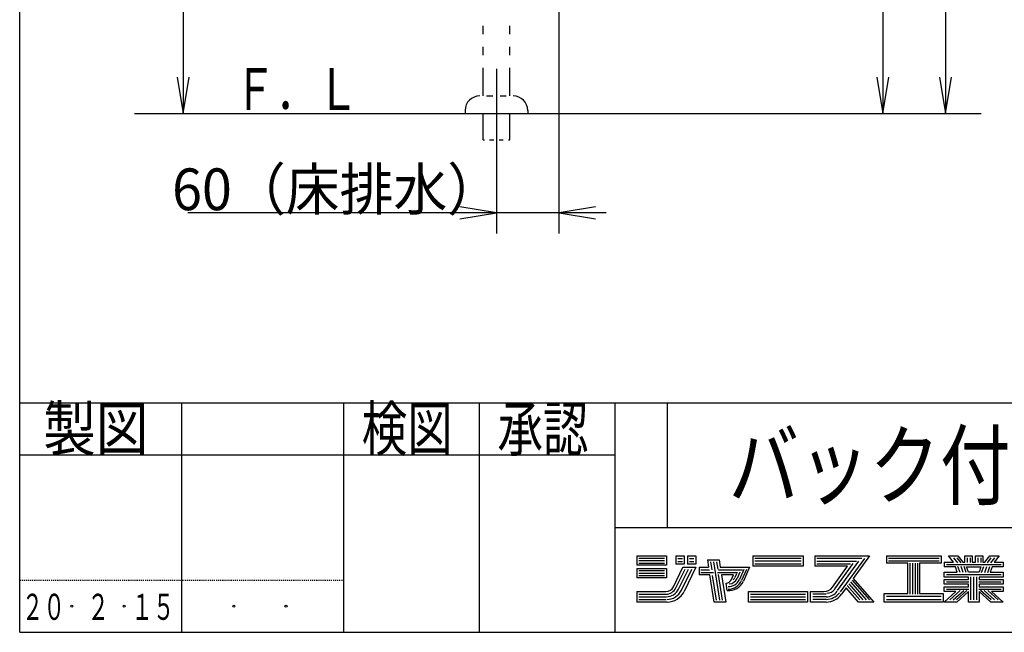
# Model space of a CAD drawing. Extents: x -20 to 2000, y 115 to 2915.
# Drawn here: x 180 to 1123, y 115 to 702 of the extents above; entities that cross this region are included whole.
import ezdxf
from ezdxf.enums import TextEntityAlignment as Align

# ---------------------------------------------------------------- set-up
doc = ezdxf.new("R2010")
doc.units = 0
doc.header["$MEASUREMENT"] = 0
doc.linetypes.add('EXLTYPE2', pattern=[2, 1, -1])
doc.layers.get('0').update_dxf_attribs({"linetype": 'CONTINUOUS'})
for name, color, linetype in [('トラップ', 7, 'CONTINUOUS'), ('寸法', 7, 'CONTINUOUS'), ('枠', 7, 'CONTINUOUS')]:
    doc.layers.add(name, color=color, linetype=linetype)
doc.styles.add('EXCADDIM1', font='monotxt', dxfattribs={"width": 0.95, "bigfont": 'extfont'})
doc.styles.add('EXCADSTD', font='monotxt', dxfattribs={"bigfont": 'extfont'})
doc.styles.get("Standard").update_dxf_attribs({"font": 'monotxt', "bigfont": 'extfont'})
doc.dimstyles.get("Standard").update_dxf_attribs({"dimtxt": 0.18, "dimasz": 0.18, "dimexe": 0.18, "dimexo": 0.0625, "dimgap": 0.09, "dimtad": 0, "dimtih": 1, "dimtoh": 1, "dimdec": 4, "dimzin": 0, "dimtxsty": 'STANDARD', "dimcen": 0.09, "dimazin": 3, "dimtfac": 1, "dimtdec": 4, "dimtmove": 0, "dimatfit": 3, "dimtolj": 1, "dimtzin": 0})

# ---------------------------------------------------------------- blocks, each defined once
blk = doc.blocks.new('*D16')
at = {"layer": '寸法', "color": 3, "linetype": 'CONTINUOUS'}
for p, q in [((636.463013, 655), (636.463013, 496.96997)), ((636.463013, 516.96997), (601.463013, 522.803304)), ((731.463013, 522.803304), (696.463013, 516.96997)), ((741.463013, 516.96997), (341.000004, 516.96997)), ((601.463013, 511.136637), (636.463013, 516.96997)), ((696.463013, 516.96997), (731.463013, 511.136637))]:
    blk.add_line(p, q, dxfattribs=at)
at = {"layer": '寸法', "color": 2, "linetype": 'CONTINUOUS', "style": 'EXCADSTD', "width": 0.945}
blk.add_text('60（床排水）', height=40, dxfattribs=at).set_placement((483.463013, 519.46997), align=Align.CENTER)
blk = doc.blocks.new('_EX_NORM')
at = {"color": 0, "linetype": 'CONTINUOUS'}
for q in [(-1, 0.166667), (-1, 0), (-1, -0.166667)]:
    blk.add_line((0, 0), q, dxfattribs=at)

msp = doc.modelspace()

# ---------------------------------------------------------------- linework, layer by layer
at = {"layer": 'トラップ', "color": 6, "linetype": 'CONTINUOUS'}
for p, q in [((623.763013, 687.96997), (623.763013, 695.96997)), ((649.163013, 687.96997), (649.163013, 695.96997)), ((623.763013, 667.96997), (623.763013, 675.96997)), ((649.163013, 667.96997), (649.163013, 675.96997)), ((623.763013, 628.96994), (623.763013, 655.96997)), ((649.163013, 628.96994), (649.163013, 655.96997)), ((626.963013, 628.96994), (632.963013, 628.96994)), ((639.963013, 628.96994), (645.963013, 628.96994)), ((606.463013, 614.970001), (606.463013, 611.96997)), ((666.463013, 614.970001), (666.463013, 611.96997)), ((623.763013, 586.96997), (623.763013, 611.96997)), ((649.163013, 586.96997), (649.163013, 611.96997)), ((623.763013, 586.96997), (624.963013, 586.96997)), ((629.963013, 586.96997), (633.963013, 586.96997)), ((638.963013, 586.96997), (642.963013, 586.96997)), ((647.963013, 586.96997), (649.163013, 586.96997))]:
    msp.add_line(p, q, dxfattribs=at)
for centre, start, end in [((620.462952, 614.970001), 90, 180), ((652.463074, 614.970001), 0, 90)]:
    msp.add_arc(centre, 13.999996, start, end, dxfattribs=at)
at = {"layer": '寸法', "color": 3, "linetype": 'CONTINUOUS'}
for p, q in [((1066.466217, 1371.96997), (1066.466217, 611.96997)), ((336.465454, 1151.96997), (336.465454, 611.968597)), ((1006.466217, 1121.968597), (1006.466217, 611.96997)), ((696.463013, 496.96997), (696.463013, 1053.769897)), ((330.632121, 646.968597), (336.465454, 611.968597)), ((336.465454, 611.968597), (342.298787, 646.968597)), ((1000.632884, 646.96997), (1006.466217, 611.96997)), ((1006.466217, 611.96997), (1012.29955, 646.96997)), ((1060.632884, 646.96997), (1066.466217, 611.96997)), ((1066.466217, 611.96997), (1072.29955, 646.96997))]:
    msp.add_line(p, q, dxfattribs=at)
at = {"layer": '枠', "color": 7, "linetype": 'CONTINUOUS'}
for p, q in [((180, 115), (180, 2915)), ((290, 611.968597), (1100.746765, 611.968597)), ((180, 335), (2000, 335)), ((180, 115), (2000, 115))]:
    msp.add_line(p, q, dxfattribs=at)
at = {"layer": '枠', "color": 6, "linetype": 'CONTINUOUS'}
for p, q in [((335, 335), (335, 115)), ((490, 335), (490, 115)), ((620, 335), (620, 115)), ((750, 335), (750, 115)), ((800, 335), (800, 215)), ((180, 285), (750, 285)), ((2000, 215), (750, 215))]:
    msp.add_line(p, q, dxfattribs=at)
at = {"layer": '枠', "color": 3, "linetype": 'CONTINUOUS'}
for p, q in [((771, 188.351959), (799.224945, 188.351959)), ((771, 188.351959), (771, 179.279999)), ((799.224945, 179.279999), (771, 179.279999)), ((799.224945, 188.351959), (799.224945, 179.279999)), ((808.295532, 188.351959), (816.359192, 188.351959)), ((808.295532, 188.351959), (808.295532, 180.287994)), ((816.359192, 180.287994), (808.295532, 180.287994)), ((816.359192, 188.351959), (816.359192, 180.287994)), ((819.384094, 188.351959), (827.447754, 188.351959)), ((819.384094, 188.351959), (819.384094, 180.287994)), ((827.447754, 180.287994), (819.384094, 180.287994)), ((827.447754, 188.351959), (827.447754, 180.287994)), ((838.536316, 184.319977), (839.654022, 177.264008)), ((838.536316, 184.319977), (849.76236, 184.319977)), ((849.76236, 184.319977), (850.879913, 177.264008)), ((881.879517, 188.351959), (881.879517, 178.272003)), ((881.879517, 188.351959), (930.263611, 188.351959)), ((930.263611, 188.351959), (930.263611, 178.272003)), ((941.352173, 188.351959), (941.352173, 178.272003)), ((941.352173, 188.351959), (993.768097, 188.351959)), ((993.768097, 188.351959), (978.050934, 166.718964)), ((1009.895569, 188.351959), (1009.895569, 181.29599)), ((1009.895569, 188.351959), (1062.31134, 188.351959)), ((1030.559174, 181.29599), (1009.895569, 181.29599)), ((1030.559174, 152.064117), (1030.559174, 181.29599)), ((1062.31134, 181.29599), (1041.647736, 181.29599)), ((1041.647736, 181.29599), (1041.647736, 152.064117)), ((1062.31134, 188.351959), (1062.31134, 181.29599)), ((1065.336243, 182.303986), (1065.336243, 177.667145)), ((1065.336243, 182.303986), (1074.093109, 182.303986)), ((1074.093109, 182.303986), (1069.368225, 188.351959)), ((1069.368225, 188.351959), (1078.32193, 188.351959)), ((1078.32193, 188.351959), (1083.046814, 182.303986)), ((1083.046814, 182.303986), (1084.993073, 182.303986)), ((1084.993073, 182.303986), (1084.993073, 188.351959)), ((1084.993073, 188.351959), (1092.047668, 188.351959)), ((1092.047668, 188.351959), (1092.047668, 182.303986)), ((1092.047668, 182.303986), (1095.072571, 182.303986)), ((1095.072571, 182.303986), (1095.072571, 188.351959)), ((1095.072571, 188.351959), (1102.127319, 188.351959)), ((1102.127319, 188.351959), (1102.127319, 182.303986)), ((1102.127319, 182.303986), (1104.073578, 182.303986)), ((1104.073578, 182.303986), (1108.798462, 188.351959)), ((1108.798462, 188.351959), (1117.752167, 188.351959)), ((1117.752167, 188.351959), (1113.027283, 182.303986)), ((1113.027283, 182.303986), (1121.783997, 182.303986)), ((1121.783997, 182.303986), (1121.783997, 177.667145)), ((771, 176.256012), (799.224945, 176.256012)), ((771, 176.256012), (771, 167.183899)), ((799.224945, 176.256012), (799.224945, 167.183899)), ((806.01297, 158.60907), (815.112244, 177.264008)), ((815.112244, 177.264008), (827.447754, 177.264008)), ((827.447754, 177.264008), (816.193024, 154.190125)), ((830.472656, 177.264008), (830.472656, 170.207886)), ((830.472656, 177.264008), (839.654022, 177.264008)), ((850.879913, 177.264008), (878.856751, 177.264008)), ((863.576294, 170.207886), (851.99762, 170.207886)), ((851.99762, 170.207886), (856.148468, 144)), ((861.585022, 165.732025), (863.576294, 170.207886)), ((878.856751, 177.264008), (872.973114, 164.050507)), ((930.263611, 178.272003), (881.879517, 178.272003)), ((972.739502, 178.272003), (941.352173, 178.272003)), ((958.180939, 158.235077), (972.739502, 178.272003)), ((1075.959412, 177.667145), (1065.336243, 177.667145)), ((1065.336243, 167.990478), (1065.336243, 172.627319)), ((1065.336243, 172.627319), (1077.792755, 172.627319)), ((1077.792755, 172.627319), (1075.959412, 177.667145)), ((1086.684967, 177.667145), (1100.435425, 177.667145)), ((1088.520447, 172.627319), (1086.684967, 177.667145)), ((1098.599945, 172.627319), (1088.520447, 172.627319)), ((1100.435425, 177.667145), (1098.599945, 172.627319)), ((1111.16098, 177.667145), (1109.327637, 172.627319)), ((1109.327637, 172.627319), (1121.783997, 172.627319)), ((1121.783997, 177.667145), (1111.16098, 177.667145)), ((1121.783997, 172.627319), (1121.783997, 167.990478)), ((799.224945, 167.183899), (771, 167.183899)), ((857.438446, 155.178589), (856.337067, 162.144074)), ((978.050934, 166.718964), (997.799927, 144)), ((1088.520447, 167.990478), (1065.336243, 167.990478)), ((1065.336243, 161.035217), (1065.336243, 165.672058)), ((1065.336243, 165.672058), (1088.520447, 165.672058)), ((1088.520447, 161.035217), (1065.336243, 161.035217)), ((1088.520447, 165.672058), (1088.520447, 167.990478)), ((1088.520447, 158.716797), (1088.520447, 161.035217)), ((1121.783997, 167.990478), (1098.599945, 167.990478)), ((1098.599945, 167.990478), (1098.599945, 165.672058)), ((1098.599945, 165.672058), (1121.783997, 165.672058)), ((1121.783997, 161.035217), (1098.599945, 161.035217)), ((1098.599945, 161.035217), (1098.599945, 158.716797)), ((1121.783997, 165.672058), (1121.783997, 161.035217)), ((771, 154.079956), (798.765503, 154.079956)), ((771, 154.079956), (771, 144)), ((877.847687, 144), (877.847687, 154.079956)), ((877.847687, 154.079956), (934.295441, 154.079956)), ((934.295441, 154.079956), (934.295441, 144)), ((937.320343, 144), (937.320343, 154.079956)), ((937.320343, 154.079956), (950.0271, 154.079956)), ((971.361328, 157.512726), (966.978851, 151.479248)), ((983.108154, 144), (971.361328, 157.512726)), ((1007.879578, 144), (1007.879578, 152.064117)), ((1007.879578, 152.064117), (1030.559174, 152.064117)), ((1041.647736, 152.064117), (1064.327332, 152.064117)), ((1064.327332, 152.064117), (1064.327332, 144)), ((1065.336243, 154.079956), (1065.336243, 158.716797)), ((1065.336243, 158.716797), (1088.520447, 158.716797)), ((1065.336243, 144), (1076.492554, 154.079956)), ((1076.492554, 154.079956), (1065.336243, 154.079956)), ((1088.520447, 154.079956), (1077.364136, 144)), ((1088.520447, 144), (1088.520447, 154.079956)), ((1098.599945, 158.716797), (1121.783997, 158.716797)), ((1109.756256, 144), (1098.599945, 154.079956)), ((1098.599945, 154.079956), (1098.599945, 144)), ((1121.783997, 154.079956), (1110.627838, 154.079956)), ((1110.627838, 154.079956), (1121.783997, 144)), ((1121.783997, 158.716797), (1121.783997, 154.079956)), ((799.887329, 144), (771, 144)), ((856.148468, 144), (844.922424, 144)), ((934.295441, 144), (877.847687, 144)), ((952.299286, 144), (937.320343, 144)), ((997.799927, 144), (983.108154, 144)), ((1064.327332, 144), (1007.879578, 144)), ((1077.364136, 144), (1065.336243, 144)), ((1098.599945, 144), (1088.520447, 144)), ((1121.783997, 144), (1109.756256, 144))]:
    msp.add_line(p, q, dxfattribs=at)
at = {"layer": '枠', "color": 2, "linetype": 'CONTINUOUS'}
for p, q in [((772.84082, 186.032127), (797.383972, 186.032127)), ((772.84082, 183.712143), (797.383972, 183.712143)), ((772.84082, 181.392311), (797.383972, 181.392311)), ((810.136353, 185.695976), (814.518372, 185.695976)), ((810.136353, 182.839989), (814.518372, 182.839989)), ((821.224915, 185.695976), (825.606934, 185.695976)), ((821.224915, 182.839989), (825.606934, 182.839989)), ((841.375366, 182.502684), (842.605072, 174.744019)), ((850.339295, 145.817303), (844.528442, 182.502674)), ((847.279755, 182.502674), (848.39563, 175.459465)), ((883.879486, 186.015591), (928.263641, 186.015591)), ((883.879486, 183.395752), (928.263641, 183.395752)), ((883.879486, 180.675911), (928.263641, 180.675911)), ((943.352142, 185.932125), (986.256805, 185.932125)), ((943.352142, 183.312134), (981.3125, 183.312134)), ((943.352142, 180.592293), (975.367981, 180.592293)), ((977.868134, 180.792297), (960.342041, 156.664032)), ((983.312622, 183.312134), (962.880646, 155.182709)), ((988.856903, 185.832123), (965.519043, 153.700623)), ((1011.895538, 186.032127), (1060.311371, 186.032127)), ((1011.895538, 183.512138), (1060.311371, 183.512138)), ((1032.677399, 151.479916), (1032.677399, 181.212219)), ((1035.195862, 151.479916), (1035.195862, 181.212219)), ((1037.714172, 151.479916), (1037.714172, 181.212219)), ((1040.03244, 151.479916), (1040.03244, 181.212219)), ((1067.336212, 179.985565), (1119.784027, 179.985565)), ((1074.127594, 186.351961), (1077.87088, 181.561502)), ((1077.324768, 186.351961), (1081.068054, 181.561502)), ((1087.31134, 186.351961), (1087.31134, 181.985563)), ((1090.029846, 186.351961), (1090.029846, 181.985563)), ((1097.390991, 186.351961), (1097.390991, 181.985563)), ((1100.309387, 186.351961), (1100.309387, 181.985563)), ((1109.995667, 186.351961), (1106.25238, 181.561502)), ((1113.392883, 186.351961), (1109.649597, 181.561502)), ((772.84082, 174.136032), (797.383972, 174.136032)), ((772.84082, 171.615891), (797.383972, 171.615891)), ((808.277069, 157.504028), (817.108246, 175.610365)), ((810.941254, 156.399597), (820.311676, 175.610375)), ((813.605286, 155.294251), (823.513123, 175.610346)), ((840.771729, 170.207886), (830.472656, 170.207886)), ((832.313477, 174.744019), (840.605103, 174.744019)), ((832.313477, 172.224182), (844.28064, 172.224182)), ((844.922424, 144), (840.771729, 170.207886)), ((848.107391, 172.224182), (867.338196, 172.224182)), ((848.985077, 174.744019), (872.218414, 174.744019)), ((853.090607, 145.817303), (849.220368, 170.248817)), ((866.400238, 170.964111), (864.919678, 167.639069)), ((869.669891, 172.570395), (867.020508, 166.613525)), ((873.351685, 175.090527), (869.12149, 165.588592)), ((875.909821, 175.090555), (871.222473, 164.563354)), ((1067.336212, 170.308899), (1119.784027, 170.308899)), ((1080.431763, 172.188286), (1078.277832, 178.106178)), ((1083.512207, 172.188286), (1081.358276, 178.106178)), ((1086.392609, 172.188515), (1084.241119, 178.105949)), ((1100.919434, 172.188066), (1103.075653, 178.106398)), ((1104.002014, 172.188066), (1106.158234, 178.106398)), ((1106.882416, 172.188066), (1109.038635, 178.106398)), ((772.84082, 169.296059), (797.383972, 169.296059)), ((847.188049, 145.817303), (843.449036, 169.419044)), ((973.953491, 161.530508), (987.451721, 145.999998)), ((975.473114, 163.322949), (990.529419, 145.999998)), ((976.992737, 165.115847), (993.609253, 145.999998)), ((1067.336212, 163.353638), (1088.838745, 163.353638)), ((1090.838715, 145.999998), (1090.838715, 168.308901)), ((1093.757111, 145.999998), (1093.757111, 168.308901)), ((1096.475616, 145.999998), (1096.475616, 168.308901)), ((1098.475586, 163.353638), (1119.784027, 163.353638)), ((772.84082, 151.559967), (798.765503, 151.559967)), ((879.847656, 151.644043), (932.295471, 151.644043)), ((952.299286, 151.659969), (939.320313, 151.659969)), ((972.431885, 159.737152), (984.371582, 145.999998)), ((1067.336212, 156.398377), (1088.838745, 156.398377)), ((1070.50882, 145.999998), (1080.533234, 155.057539)), ((1073.867737, 145.999998), (1083.892456, 155.057558)), ((1077.028748, 145.999998), (1087.053467, 155.057558)), ((1098.475586, 156.398377), (1119.784027, 156.398377)), ((1110.171753, 145.999998), (1100.147339, 155.057539)), ((1113.530823, 145.999998), (1103.506104, 155.057558)), ((1116.891876, 145.999998), (1106.867157, 155.057558)), ((772.84082, 149.039978), (798.765503, 149.039978)), ((772.84082, 146.519989), (798.765503, 146.519989)), ((879.847656, 149.124054), (932.295471, 149.124054)), ((879.847656, 146.403908), (932.295471, 146.403908)), ((952.299286, 149.039978), (939.320313, 149.039978)), ((952.299286, 146.419987), (939.320313, 146.419987)), ((1009.879547, 149.479918), (1062.327362, 149.479918)), ((1009.879547, 146.459927), (1062.327362, 146.459927))]:
    msp.add_line(p, q, dxfattribs=at)
at = {"layer": '枠', "color": 6, "linetype": 'EXLTYPE2'}
msp.add_line((180, 165), (490, 165), dxfattribs=at)
at = {"layer": '枠', "color": 6, "linetype": 'CONTINUOUS'}
for centre in [(230, 140), (280, 140), (385, 140), (435, 140)]:
    msp.add_circle(centre, 1, dxfattribs=at)
at = {"layer": '枠', "color": 3, "linetype": 'CONTINUOUS'}
for centre, radius, start, end in [((856.058136, 168.192047), 6.048006, 272.623749, 336.006531), ((859.161011, 170.200409), 15.120106, 263.465775, 335.998779), ((798.765503, 162.144074), 8.064, 270.000031, 333.99855), ((799.887329, 162.144074), 18.143997, 270.000031, 334.000137), ((950.0271, 164.159912), 10.079994, 270.000031, 323.996597), ((952.299286, 162.144074), 18.143997, 270.000031, 324.00116)]:
    msp.add_arc(centre, radius, start, end, dxfattribs=at)
at = {"layer": '枠', "color": 2, "linetype": 'CONTINUOUS'}
for centre, radius, start, end in [((858.760925, 170.200409), 11.340113, 267.367432, 335.998779), ((858.560883, 170.200409), 13.860111, 269.611328, 335.998779), ((858.960968, 170.200409), 8.820121, 272.671387, 335.998779), ((859.161011, 170.200409), 6.300122, 310.768311, 335.998779), ((798.765503, 162.144074), 10.583992, 270.000031, 333.99855), ((799.165588, 162.144074), 13.103991, 270.000031, 333.99855), ((799.565674, 162.144074), 15.62398, 270.000031, 333.99855), ((952.299286, 162.144074), 13.10401, 270.000031, 324.00116), ((952.299286, 162.144074), 15.624008, 270.000031, 324.00116), ((952.999359, 161.744064), 9.324021, 270.000031, 324.00116)]:
    msp.add_arc(centre, radius, start, end, dxfattribs=at)

# ---------------------------------------------------------------- texts
at = {"layer": '枠', "color": 2, "linetype": 'CONTINUOUS', "style": 'EXCADSTD'}
for s, height, width, p, p2 in [('Ｆ．Ｌ', 40, 0.833, (385.463013, 615.469757), (504.463012, 615.469757)), ('製図', 42.5, 1.087059, (202.5, 288.75), (303.326, 288.75)), ('検図', 42.5, 0.938824, (507.5, 288.75), (594.577, 288.75)), ('承認', 42.5, 0.938824, (637.5, 288.75), (724.577, 288.75)), ('バック付手洗器', 62.5, 0.9072, (858.75, 243.75), (1331.25, 243.75))]:
    msp.add_text(s, height=height, dxfattribs=dict(at, width=width)).set_placement(p, p2, align=Align.FIT)
at = {"layer": '枠', "color": 6, "linetype": 'CONTINUOUS', "style": 'EXCADSTD'}
for s, width, p, p2 in [('２０', 0.75768, (182.044116, 126.950073), (223.382775, 126.950073)), ('２', 0.89208, (244.544116, 126.950073), (265.784116, 126.950073)), ('１５', 0.75768, (286.844116, 126.950073), (328.182775, 126.950073))]:
    msp.add_text(s, height=25, dxfattribs=dict(at, width=width)).set_placement(p, p2, align=Align.FIT)

# ---------------------------------------------------------------- dimensions: what is measured, and where the dimension line sits
at = {"layer": '寸法', "color": 3, "linetype": 'CONTINUOUS'}
dim = msp.add_linear_dim(base=(636.463013, 516.96997), p1=(696.463013, 516.96997), p2=(636.463013, 586.96997), text='60（床排水）', dimstyle='STANDARD', override={"dimtxt": 40, "dimasz": 35, "dimexe": 0, "dimexo": 0, "dimgap": 3.5, "dimtad": 1, "dimjust": 0, "dimtih": 0, "dimtoh": 0, "dimdec": 0, "dimzin": 0, "dimtxsty": 'EXCADDIM1', "dimblk1": '_EX_NORM', "dimblk2": '_EX_NORM', "dimsah": 1, "dimse1": 1, "dimse2": 0, "dimclrd": 3, "dimclre": 3, "dimclrt": 2, "dimtmove": 2}, dxfattribs=at)
dim.commit()
dim.dimension.update_dxf_attribs({"geometry": '*D16', "text_midpoint": (483.463013, 539.46997), "dimtype": 160})

doc.saveas('drawing.dxf')
